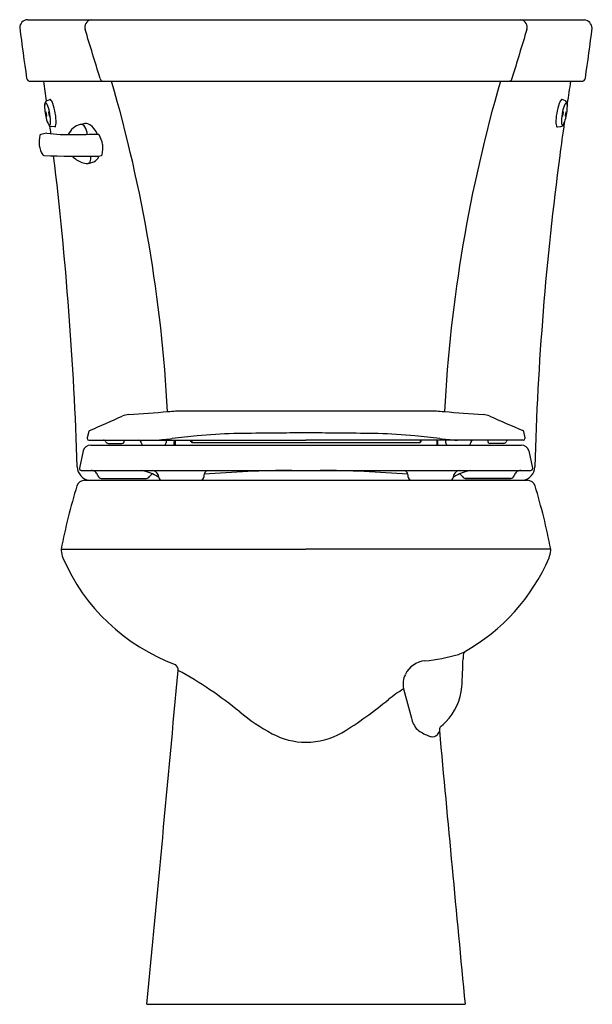
# Model space of a CAD drawing. Units: inches. Extents: x 3313.7 to 3331.8, y 143.9 to 174.9.
import ezdxf

# ---------------------------------------------------------------- set-up
doc = ezdxf.new("R2010")
doc.units = ezdxf.units.IN
doc.header["$LTSCALE"] = 0.64311
doc.header["$MEASUREMENT"] = 0
doc.layers.get('0').update_dxf_attribs({"color": 255, "linetype": 'CONTINUOUS'})
doc.layers.get('Defpoints').update_dxf_attribs({"linetype": 'CONTINUOUS'})
doc.styles.get("Standard").update_dxf_attribs({"font": 'txt', "width": 0.8})

msp = doc.modelspace()

# ---------------------------------------------------------------- linework, layer by layer
for p, q in [((3313.992, 174.878), (3331.524, 174.878)), ((3314.083, 172.938), (3331.434, 172.938)), ((3314.592, 172.318), (3314.693, 172.366)), ((3330.925, 172.318), (3330.823, 172.366)), ((3314.848, 171.502), (3314.739, 171.512)), ((3330.669, 171.502), (3330.778, 171.512)), ((3316.206, 170.579), (3316.21, 170.579)), ((3316.21, 170.579), (3316.325, 170.602)), ((3318.656, 162.564), (3326.861, 162.564)), ((3315.923, 161.913), (3315.87, 161.712)), ((3329.609, 161.913), (3329.647, 161.712)), ((3315.87, 161.712), (3315.87, 161.692)), ((3315.925, 161.637), (3322.758, 161.637)), ((3316.53, 161.537), (3316.96, 161.537)), ((3317.574, 161.553), (3317.574, 161.56)), ((3318.606, 161.482), (3318.607, 161.582)), ((3318.644, 161.637), (3318.643, 161.482)), ((3319.134, 161.6), (3319.134, 161.637)), ((3319.164, 161.61), (3319.134, 161.61)), ((3319.164, 161.637), (3319.165, 161.569)), ((3319.185, 161.566), (3326.332, 161.566)), ((3329.592, 161.637), (3322.758, 161.637)), ((3326.353, 161.637), (3326.352, 161.569)), ((3326.352, 161.61), (3326.383, 161.61)), ((3326.383, 161.6), (3326.383, 161.637)), ((3326.873, 161.637), (3326.874, 161.482)), ((3326.91, 161.482), (3326.91, 161.582)), ((3327.942, 161.553), (3327.942, 161.56)), ((3328.987, 161.537), (3328.557, 161.537)), ((3329.647, 161.712), (3329.647, 161.692)), ((3315.74, 161.297), (3315.629, 160.759)), ((3315.982, 161.482), (3329.534, 161.482)), ((3318.606, 161.531), (3318.643, 161.531)), ((3326.91, 161.531), (3326.873, 161.531)), ((3329.776, 161.297), (3329.888, 160.759)), ((3315.629, 160.759), (3315.629, 160.735)), ((3315.677, 160.685), (3329.839, 160.685)), ((3329.888, 160.759), (3329.888, 160.735)), ((3315.788, 160.376), (3329.728, 160.376)), ((3316.316, 160.434), (3317.736, 160.434)), ((3316.316, 160.376), (3317.735, 160.376)), ((3329.2, 160.434), (3327.781, 160.434)), ((3329.2, 160.376), (3327.781, 160.376)), ((3329.2, 160.376), (3327.781, 160.376)), ((3315.051, 158.206), (3322.758, 158.206)), ((3330.462, 158.206), (3322.758, 158.206)), ((3317.753, 143.874), (3327.764, 143.874))]:
    msp.add_line(p, q)
for centre, radius, start, end in [((3314.01, 174.615), 0.263, 93.8794, 179.5434), ((3316.041, 174.639), 0.243, 101.5933, 197.2143), ((3329.475, 174.639), 0.243, 342.7857, 78.4067), ((3331.456, 174.569), 0.317, 8.5706, 77.6432), ((3387.647, 183.977), 74.49, 187.21807, 188.44495), ((2354.902, -117.9), 1004.43, 16.83681, 16.928483), ((4290.615, -117.9), 1004.43, 163.071517, 163.16319), ((3256.026, 184.241), 76.352, 351.56249, 352.75822), ((3314.083, 173.059), 0.121, 190.1701, 269.6906), ((3316.383, 173.044), 0.108, 187.5579, 257.9307), ((3329.134, 173.044), 0.108, 282.0693, 352.4421), ((3331.433, 173.059), 0.121, 270.3094, 349.8299), ((3202.751, 157.145), 112.868, 7.72626, 8.04344), ((3272.408, 160.098), 46.057, 3.0347, 16.1875), ((3373.109, 160.098), 46.057, 163.8125, 176.9653), ((3424.345, 158.142), 94.425, 170.98517, 171.41368), ((3315.925, 172.143), 1.393, 177.2526, 195.0933), ((3311.286, 172.872), 3.319, 347.9648, 348.7405), ((3314.742, 172.19), 0.209, 155.8942, 174.5555), ((3314.594, 172.214), 0.0533, 140.6357, 168.7405), ((3314.631, 172.24), 0.0874, 116.804, 155.9548), ((3314.569, 172.23), 0.0237, 94.6141, 132.7635), ((3314.566, 172.231), 0.0228, 64.5947, 88.1861), ((3314.503, 172.158), 0.119, 24.7999, 51.7503), ((3313.717, 171.791), 0.986, 11.3894, 25.0378), ((3314.702, 172.348), 0.0197, 58.5015, 115.523), ((3314.517, 172.161), 0.282, 16.755, 46.2062), ((3313.076, 171.628), 1.818, 359.6419, 19.7487), ((3332.441, 171.628), 1.818, 160.2513, 180.3581), ((3331, 172.161), 0.282, 133.7938, 163.245), ((3330.815, 172.348), 0.0197, 64.477, 121.4985), ((3331.799, 171.791), 0.986, 154.9622, 168.6106), ((3331.014, 172.158), 0.119, 128.2497, 155.2001), ((3330.886, 172.24), 0.0874, 24.0452, 63.196), ((3329.591, 172.143), 1.393, 344.9067, 2.7474), ((3330.95, 172.231), 0.0228, 91.8139, 115.4053), ((3330.948, 172.23), 0.0237, 47.2365, 85.3859), ((3330.922, 172.214), 0.0533, 11.2595, 39.3643), ((3330.775, 172.19), 0.209, 5.4445, 24.1058), ((3334.23, 172.872), 3.319, 191.2595, 192.0352), ((3314.744, 171.937), 0.183, 166.785, 213.9512), ((3314.408, 171.876), 0.188, 347.4304, 33.3066), ((3315.267, 171.925), 0.702, 191.8803, 212.1807), ((3314.845, 171.938), 0.188, 167.426, 213.3102), ((3314.504, 171.876), 0.188, 347.432, 33.305), ((3313.258, 171.656), 1.463, 0.7479, 12.9993), ((3332.258, 171.656), 1.463, 167.0007, 179.2521), ((3331.012, 171.876), 0.188, 146.695, 192.568), ((3330.671, 171.938), 0.188, 326.6898, 12.574), ((3330.249, 171.925), 0.702, 327.8193, 348.1197), ((3331.108, 171.876), 0.188, 146.6934, 192.5696), ((3424.345, 158.142), 94.425, 171.59482, 171.64636), ((3330.773, 171.937), 0.183, 326.0488, 13.215), ((3314.778, 171.683), 0.157, 207.8614, 227.2084), ((3314.697, 171.598), 0.0393, 231.0889, 258.0506), ((3314.751, 171.607), 0.0962, 215.8646, 262.5524), ((3314.678, 171.588), 0.0297, 290.966, 329.3642), ((3202.751, 157.145), 112.868, 7.19873, 7.32037), ((3314.603, 171.626), 0.114, 332.093, 352.1187), ((3314.291, 171.677), 0.43, 351.0787, 359.832), ((3314.849, 171.534), 0.0329, 268.9912, 293.4845), ((3314.847, 171.531), 0.0307, 298.7604, 339.6778), ((3314.599, 171.623), 0.295, 339.6778, 358.7664), ((3315.778, 171.043), 0.547, 103.5031, 156.2913), ((3316.374, 168.438), 3.218, 100.24, 102.9888), ((3315.676, 171.435), 0.142, 30.041, 100.2867), ((3315.279, 171.206), 0.6, 5.9923, 30.0289), ((3315.825, 171.35), 0.256, 53.6326, 95.3076), ((3315.587, 171.044), 0.645, 23.1077, 52.7209), ((3330.917, 171.623), 0.295, 181.2336, 200.3222), ((3330.67, 171.531), 0.0307, 200.3222, 241.2396), ((3330.668, 171.534), 0.0329, 246.5155, 271.0088), ((3424.345, 158.142), 94.425, 171.78586, 172.42357), ((3330.765, 171.607), 0.0962, 277.4476, 324.1354), ((3331.225, 171.677), 0.43, 180.168, 188.9213), ((3330.914, 171.626), 0.114, 187.8813, 207.907), ((3330.838, 171.588), 0.0297, 210.6358, 249.034), ((3330.82, 171.598), 0.0393, 281.9494, 308.9111), ((3330.738, 171.683), 0.157, 312.7916, 332.1386), ((3315.121, 171.035), 0.766, 164.5128, 212.9358), ((3314.417, 171.228), 0.0362, 105.0131, 162.39), ((3315.108, 168.499), 2.852, 100.3328, 104.2196), ((3315.234, 176.14), 4.877, 262.4834, 272.5107), ((3315.043, 336.536), 165.27, 270.14031, 270.4089), ((3314.985, 170.763), 1.308, 22.7862, 24.0663), ((3316.215, 171.236), 0.0362, 30.5719, 77.0564), ((3315.512, 170.808), 0.858, 9.665, 31.3245), ((3315.45, 170.836), 0.916, 346.4964, 7.2256), ((3314.508, 170.638), 0.0366, 214.0222, 262.4608), ((3315.775, 201.63), 31.054, 267.6528, 270.7957), ((3202.751, 157.145), 112.868, 1.85329, 6.8419), ((3316.033, 171.228), 0.906, 225.715, 248.2823), ((3315.727, 170.512), 0.261, 335.563, 14.251), ((3315.952, 170.674), 0.302, 294.7068, 341.5227), ((3316.312, 170.628), 0.0287, 295.0172, 349.1315), ((3424.345, 158.142), 94.425, 172.42357, 178.39014), ((3315.855, 170.727), 0.375, 245.2916, 276.0401), ((3315.881, 170.445), 0.0922, 278.8384, 333.9759), ((3314.901, 174.669), 4.429, 283.0336, 285.4124), ((3297.448, 423.792), 262.094, 274.31819, 274.58764), ((3318.175, 165.786), 3.257, 274.1624, 278.4928), ((3327.342, 165.786), 3.257, 261.5072, 265.8376), ((3348.069, 423.792), 262.094, 265.41236, 265.68181), ((3287.32, 228.143), 72.127, 293.38483, 294.279), ((3317.252, 161.653), 0.791, 95.054, 110.3308), ((3328.265, 161.653), 0.791, 69.6692, 84.946), ((3358.585, 230.043), 74.02, 246.05203, 246.93469), ((3315.964, 161.902), 0.0419, 113.4361, 165.0163), ((3320.766, 147.914), 13.932, 91.1506, 95.9181), ((3322.603, 56.466), 105.398, 90.54976, 91.15058), ((3322.508, 66.381), 95.483, 90.02361, 90.54976), ((3322.58, -108.403), 270.267, 89.96219, 90.02361), ((3322.937, -108.403), 270.267, 89.97639, 90.03781), ((3323.009, 66.381), 95.483, 89.45024, 89.97639), ((3322.914, 56.466), 105.398, 88.84942, 89.45024), ((3324.75, 147.914), 13.932, 84.0819, 88.8494), ((3329.569, 161.902), 0.0419, 14.9837, 66.5639), ((3315.928, 161.695), 0.0585, 183.3231, 267.3574), ((3316.381, 161.557), 0.08, 22.0866, 89.6257), ((3316.53, 161.617), 0.0802, 202.0866, 269.922), ((3316.96, 161.617), 0.08, 270, 14.4759), ((3317.494, 161.557), 0.08, 2.4989, 90.0026), ((3317.654, 161.557), 0.08, 182.5003, 248.7651), ((3317.724, 167.241), 5.61, 272.7053, 275.9938), ((3318.276, 161.557), 0.08, 291.2349, 357.4997), ((3314.633, 196.68), 35.211, 275.9938, 276.3759), ((3326.44, 161.221), 8.091, 177.0519, 177.6437), ((3329.538, 63.293), 99.006, 95.91811, 96.37586), ((3318.674, 161.581), 0.0671, 124.3295, 179.4989), ((3319.181, 161.617), 0.0506, 199.7617, 250.4775), ((3319.188, 161.665), 0.0989, 256.1602, 267.9304), ((3315.978, 63.293), 99.006, 83.62414, 84.08189), ((3326.328, 161.665), 0.0989, 272.0696, 283.8398), ((3326.335, 161.617), 0.0506, 289.5225, 340.2383), ((3326.842, 161.581), 0.0671, 0.5011, 55.6705), ((3330.883, 196.68), 35.211, 263.6241, 264.0062), ((3319.076, 161.221), 8.091, 2.3563, 2.9481), ((3327.24, 161.557), 0.08, 182.5003, 248.7651), ((3327.792, 167.241), 5.61, 264.0062, 267.2947), ((3327.862, 161.557), 0.08, 291.2349, 357.4997), ((3328.022, 161.557), 0.08, 89.9974, 177.5011), ((3328.557, 161.617), 0.08, 165.5241, 270), ((3328.987, 161.617), 0.0802, 270.078, 337.9134), ((3329.135, 161.557), 0.08, 90.3743, 157.9134), ((3329.589, 161.695), 0.0585, 272.9337, 356.6672), ((3315.991, 161.221), 0.262, 91.8292, 163.0629), ((3329.526, 161.221), 0.262, 16.9371, 88.1708), ((3315.99, 160.802), 0.43, 180.9337, 262.6971), ((3315.679, 160.735), 0.0502, 180.3121, 268.2908), ((3315.962, 160.176), 0.51, 82.4154, 86.0195), ((3316.002, 160.477), 0.206, 45.9463, 82.4154), ((3315.966, 160.446), 0.254, 16.294, 44.8443), ((3317.269, 159.121), 1.594, 65.8175, 78.8485), ((3317.883, 160.445), 0.245, 26.2118, 78.8459), ((3322.593, 122.962), 37.724, 90.4276, 94.6252), ((3319.762, 160.501), 0.22, 123.4636, 157.0532), ((3322.923, 122.962), 37.724, 85.3748, 89.5724), ((3325.755, 160.501), 0.22, 22.9468, 56.5364), ((3327.633, 160.445), 0.245, 101.1541, 153.7882), ((3328.247, 159.121), 1.594, 101.1515, 114.1825), ((3329.551, 160.446), 0.254, 135.1557, 163.706), ((3329.514, 160.477), 0.206, 97.5846, 134.0537), ((3329.554, 160.176), 0.51, 93.9805, 97.5846), ((3329.527, 160.802), 0.43, 277.3029, 359.0663), ((3329.838, 160.735), 0.0502, 271.7092, 359.6879), ((3315.802, 160.107), 0.269, 92.8754, 159.3865), ((3316.316, 160.544), 0.11, 194.0085, 270.0163), ((3317.735, 160.546), 0.112, 270.4453, 330.5407), ((3318.01, 160.39), 0.205, 115.3458, 150.5407), ((3317.342, 159.283), 1.416, 56.2173, 65.8175), ((3317.86, 160.433), 0.271, 5.7904, 26.2118), ((3318.223, 160.47), 0.0942, 185.7904, 267.6516), ((3319.429, 160.484), 0.11, 279.6542, 355), ((3319.888, 160.469), 0.349, 160.1698, 178.9934), ((3325.629, 160.469), 0.349, 1.0066, 19.8302), ((3326.088, 160.484), 0.11, 185, 260.3458), ((3327.293, 160.47), 0.0942, 272.3484, 354.2096), ((3328.174, 159.283), 1.416, 114.1825, 123.7827), ((3327.657, 160.433), 0.271, 153.7882, 174.2096), ((3327.507, 160.39), 0.205, 29.4593, 64.6542), ((3327.782, 160.546), 0.112, 209.4593, 269.5547), ((3329.2, 160.544), 0.11, 269.9837, 345.9915), ((3329.715, 160.107), 0.269, 20.6135, 87.1246), ((3334.978, 154.283), 20.31, 163.0562, 168.8633), ((3310.545, 154.321), 20.293, 11.0371, 16.8467), ((3315.178, 158.179), 0.13, 168.1667, 188.3421), ((3316.42, 158.364), 1.386, 188.4639, 198.1217), ((3329.092, 158.364), 1.386, 341.8783, 351.5361), ((3330.335, 158.179), 0.13, 351.6579, 11.8333), ((3320.833, 160.423), 6.248, 203.4858, 249.5047), ((3324.688, 160.406), 6.234, 299.4009, 336.6267), ((3325.976, 160.289), 5.623, 275.3631, 286.2937), ((3327.311, 155.721), 0.865, 286.2937, 300.3857), ((3270.489, 156.528), 57.241, 357.3366, 358.2258), ((3328.972, 154.75), 1.27, 172.99, 179.747), ((3327.848, 154.879), 0.14, 135.9403, 168.9676), ((3318.541, 154.408), 0.194, 354.4336, 57.2029), ((3326.573, 153.928), 0.766, 95.3631, 153.9598), ((445.435, 417.237), 2885.296, 354.563432, 354.773143), ((3312.867, 143.619), 12.264, 50.4799, 61.4214), ((3326.471, 153.96), 0.66, 152.5884, 193.0829), ((3332.052, 144.549), 11.159, 123.9033, 126.8878), ((3942.339, 318.56), 638.144, 194.961475, 195.047231), ((3325.806, 154.058), 1.871, 316.3482, 354.1808), ((3317.711, 162.616), 11.916, 301.2352, 309.8993), ((3324.677, 157.936), 6.295, 230.4798, 241.6587), ((3326.867, 153.067), 0.812, 192.7003, 221.9663), ((3327.174, 152.503), 0.218, 152.4477, 181.3309), ((3325.479, 154.436), 2.369, 309.3513, 315.1969), ((3322.791, 154.492), 2.369, 242.2723, 269.2085), ((3322.718, 154.533), 2.41, 270.9573, 299.0879), ((3327.085, 153.579), 1.337, 232.0972, 248.3274), ((3326.918, 153.142), 0.869, 247.8994, 254.964), ((3326.744, 152.496), 0.201, 255.2534, 315.7812), ((3326.651, 152.578), 0.325, 316.8672, 341.2049), ((6200.081, 417.237), 2885.296, 185.264567, 185.436568)]:
    msp.add_arc(centre, radius, start, end)

# ---------------------------------------------------------------- texts
at = {"layer": 'Defpoints'}
for tag, p, s in [('MODELNUMBER', (3322.759, 143.878), 'K-3889-T'), ('TRADENAME', (3322.759, 143.876), 'HIGHLINE'), ('PRODUCT', (3322.759, 143.875), 'TOILET')]:
    msp.add_attdef(tag, p, s, height=0.001, dxfattribs=at)

doc.saveas('drawing.dxf')
